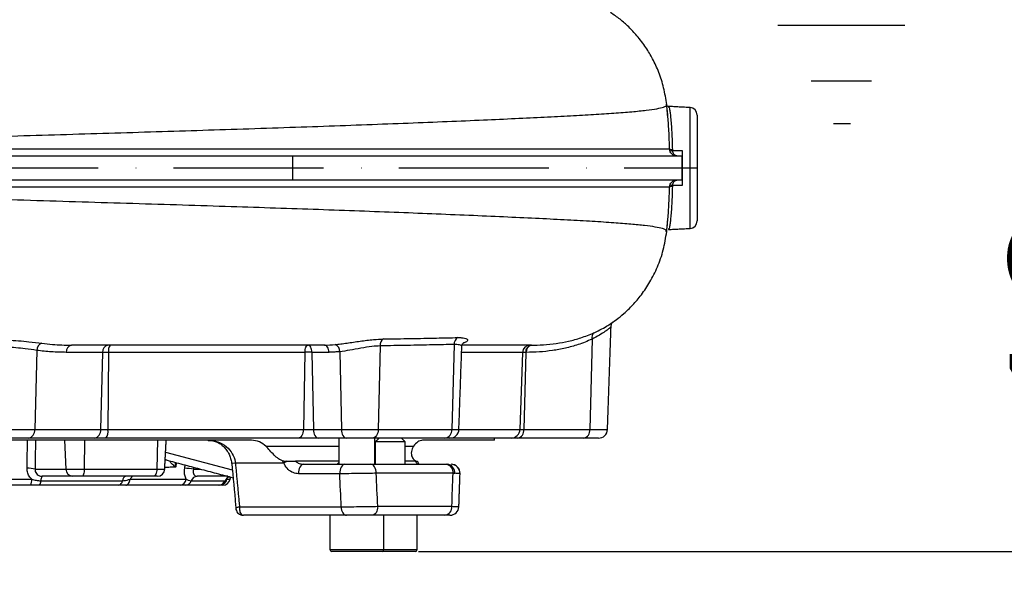
# Model space of a CAD drawing. Extents: x 0 to 9200, y 0 to 5940.
# Drawn here: x 8230 to 8558, y 2011 to 2194 of the extents above; entities that cross this region are included whole.
import ezdxf

# ---------------------------------------------------------------- set-up
doc = ezdxf.new("R2010")
doc.units = 0
doc.header["$LTSCALE"] = 5
doc.header["$MEASUREMENT"] = 0
doc.linetypes.add('GEN7', pattern=[15, 10, -2.5, 0, -2.5])
doc.layers.get('0').update_dxf_attribs({"linetype": 'CONTINUOUS'})
doc.layers.add('5', color=3, linetype='CONTINUOUS')
doc.layers.add('7', color=4, linetype='GEN7')
doc.styles.add('ISO', font='GENISO.SHX')
doc.dimstyles.new('GEN-ISO', dxfattribs={"dimtxt": 50, "dimasz": 50, "dimexe": 40, "dimexo": 1, "dimgap": 30, "dimtad": 0, "dimtih": 1, "dimtoh": 1, "dimdec": 1, "dimdsep": 46, "dimtxsty": 'ISO', "dimcen": 2, "dimclrd": 256, "dimclre": 256, "dimclrt": 2, "dimadec": 0, "dimazin": 0, "dimtp": 0.1, "dimtm": 0.1, "dimtfac": 0.05, "dimtdec": 1, "dimtix": 1, "dimtmove": 2, "dimatfit": 3, "dimfxl": 1, "dimtolj": 1, "dimarcsym": 0})

# ---------------------------------------------------------------- blocks, each defined once
blk = doc.blocks.new('*D61')
at = {"color": 3}
for p, q in [((8424.04, 2249.92), (8664.57, 2249.92)), ((8639.57, 1979.92), (8639.57, 2214.92)), ((8477.8, 1944.92), (8664.57, 1944.92))]:
    blk.add_line(p, q, dxfattribs=at)
for points in [[(8633.73, 2214.92), (8645.4, 2214.92), (8639.57, 2249.92)], [(8633.73, 1979.92), (8645.4, 1979.92), (8639.57, 1944.92)]]:
    blk.add_solid(points, dxfattribs=at)
at = {"color": 2, "insert": (8584.57, 2097.42), "char_height": 50, "attachment_point": 5, "rotation": 90, "style": 'ISO'}
blk.add_mtext('\\A1;12', dxfattribs=at)
blk = doc.blocks.new('*D62')
at = {"color": 3}
for p, q in [((8823.91, 2052.22), (8823.91, 2087.22)), ((8362.54, 2017.22), (8848.91, 2017.22)), ((8823.91, 1944.92), (8823.91, 2017.22)), ((8402.25, 1944.92), (8848.91, 1944.92)), ((8823.91, 1909.92), (8823.91, 1874.92))]:
    blk.add_line(p, q, dxfattribs=at)
for points in [[(8818.07, 2052.22), (8829.74, 2052.22), (8823.91, 2017.22)], [(8818.07, 1909.92), (8829.74, 1909.92), (8823.91, 1944.92)]]:
    blk.add_solid(points, dxfattribs=at)
at = {"color": 2, "insert": (8768.04, 1981.07), "char_height": 50, "attachment_point": 5, "rotation": 90, "style": 'ISO'}
blk.add_mtext('\\A1;2.8', dxfattribs=at)
blk = doc.blocks.new('*D74')
at = {"color": 3}
for p, q in [((8241.43, 3316.92), (8848.91, 3316.92)), ((8823.91, 2052.22), (8823.91, 3281.92)), ((8363.54, 2017.22), (8848.91, 2017.22))]:
    blk.add_line(p, q, dxfattribs=at)
for points in [[(8818.07, 3281.92), (8829.74, 3281.92), (8823.91, 3316.92)], [(8818.07, 2052.22), (8829.74, 2052.22), (8823.91, 2017.22)]]:
    blk.add_solid(points, dxfattribs=at)
at = {"color": 2, "insert": (8768.91, 2667.07), "char_height": 50, "attachment_point": 5, "rotation": 90, "style": 'ISO'}
blk.add_mtext('\\A1;{\\Fgeniso.shx;H}', dxfattribs=at)

msp = doc.modelspace()

# ---------------------------------------------------------------- linework, layer by layer
at = {"color": 7, "linetype": 'Continuous'}
for p, q in [((8453.064, 2124.799), (8453.064, 2165.047)), ((8455.433, 2162.551), (8455.433, 2127.296)), ((8068.743, 2148.923), (8320.565, 2148.923)), ((8320.565, 2148.923), (8320.565, 2140.923)), ((8320.565, 2148.923), (8450.274, 2148.923)), ((8450.274, 2148.923), (8450.354, 2148.923)), ((8450.274, 2148.923), (8450.274, 2140.923)), ((8068.743, 2140.923), (8320.565, 2140.923)), ((8320.565, 2140.923), (8450.274, 2140.923)), ((8450.274, 2140.923), (8450.354, 2140.923)), ((8420.389, 2087.888), (8419.647, 2057.819)), ((8235.297, 2084.163), (8234.647, 2057.819)), ((8349.763, 2085.662), (8349.138, 2057.819)), ((8374.408, 2086.145), (8373.651, 2057.819)), ((8257.259, 2083.51), (8245.174, 2083.51)), ((8257.259, 2083.51), (8256.625, 2057.819)), ((8259.231, 2083.51), (8257.259, 2083.51)), ((8259.231, 2083.51), (8259.038, 2057.819)), ((8324.69, 2083.51), (8259.231, 2083.51)), ((8324.69, 2083.51), (8324.174, 2057.819)), ((8332.648, 2083.51), (8326.992, 2083.51)), ((8326.992, 2083.51), (8327.506, 2057.819)), ((8336.329, 2083.696), (8336.847, 2057.819)), ((8397.224, 2083.51), (8376.914, 2083.51)), ((8397.224, 2083.51), (8396.348, 2057.819)), ((8398.303, 2083.51), (8397.224, 2083.51)), ((8398.303, 2083.51), (8397.669, 2057.819)), ((8398.453, 2083.51), (8398.303, 2083.51)), ((8206.219, 2057.819), (8234.647, 2057.819)), ((8234.647, 2057.819), (8256.625, 2057.819)), ((8256.625, 2057.819), (8259.038, 2057.819)), ((8259.038, 2057.819), (8324.174, 2057.819)), ((8324.174, 2057.819), (8327.506, 2057.819)), ((8327.506, 2057.819), (8336.847, 2057.819)), ((8336.847, 2057.819), (8349.138, 2057.819)), ((8349.138, 2057.819), (8373.651, 2057.819)), ((8373.651, 2057.819), (8376.017, 2057.819)), ((8376.017, 2057.819), (8396.348, 2057.819)), ((8396.348, 2057.819), (8397.669, 2057.819)), ((8397.669, 2057.819), (8419.647, 2057.819)), ((8419.647, 2057.819), (8425.534, 2057.819)), ((8306.842, 2054.223), (8134.024, 2054.223)), ((8232.527, 2054.923), (8208.339, 2054.923)), ((8254.504, 2054.923), (8232.527, 2054.923)), ((8244.544, 2054.223), (8245.01, 2044.592)), ((8251.279, 2054.223), (8251.141, 2044.592)), ((8258.396, 2054.923), (8254.504, 2054.923)), ((8322.447, 2054.923), (8258.396, 2054.923)), ((8275.585, 2054.223), (8275.339, 2044.592)), ((8329.226, 2054.923), (8322.447, 2054.923)), ((8338.567, 2054.923), (8329.226, 2054.923)), ((8347.209, 2054.923), (8338.567, 2054.923)), ((8371.355, 2054.923), (8347.209, 2054.923)), ((8387.933, 2054.223), (8363.925, 2054.223)), ((8373.019, 2054.923), (8371.355, 2054.923)), ((8393.419, 2054.923), (8373.019, 2054.923)), ((8395.549, 2054.923), (8393.419, 2054.923)), ((8417.527, 2054.923), (8395.549, 2054.923)), ((8422.536, 2054.923), (8417.527, 2054.923)), ((8311.713, 2052.223), (8336.039, 2052.223)), ((8358.143, 2053.673), (8348.143, 2053.673)), ((8358.143, 2052.223), (8360.876, 2052.223)), ((8278.262, 2050.254), (8300.501, 2044.357)), ((8234.754, 2044.592), (8245.01, 2044.592)), ((8245.01, 2044.592), (8251.141, 2044.592)), ((8251.141, 2044.592), (8275.339, 2044.592)), ((8275.339, 2044.592), (8277.965, 2044.592)), ((8287.571, 2044.592), (8290.029, 2044.592)), ((8301.524, 2046.642), (8300.256, 2046.519)), ((8317.637, 2046.642), (8301.524, 2046.642)), ((8336.039, 2047.223), (8321.612, 2047.223)), ((8324.276, 2046.223), (8338.044, 2046.223)), ((8346.55, 2046.223), (8371.772, 2046.223)), ((8361.661, 2047.223), (8358.143, 2047.223)), ((8371.772, 2046.223), (8372.134, 2046.223)), ((8207.225, 2041.289), (8233.641, 2041.289)), ((8247.316, 2042.223), (8237.153, 2042.223)), ((8250.46, 2042.223), (8247.316, 2042.223)), ((8274.122, 2042.223), (8250.46, 2042.223)), ((8266.43, 2041.289), (8285.109, 2041.289)), ((8275.469, 2042.223), (8274.122, 2042.223)), ((8298.964, 2042.223), (8288.751, 2042.223)), ((8298.691, 2041.289), (8299.797, 2041.289)), ((8336.325, 2043.066), (8322.558, 2043.066)), ((8374.077, 2043.223), (8348.471, 2043.223)), ((8233.231, 2039.223), (8207.635, 2039.223)), ((8262.597, 2039.223), (8236.214, 2039.223)), ((8236.684, 2040.723), (8263.851, 2040.723)), ((8283.103, 2039.223), (8265.003, 2039.223)), ((8295.844, 2039.223), (8284.915, 2039.223)), ((8286.833, 2040.723), (8298.086, 2040.723)), ((8297.335, 2039.223), (8296.263, 2039.223)), ((8302.886, 2032.066), (8336.784, 2032.066)), ((8348.953, 2032.223), (8373.674, 2032.223)), ((8338.502, 2029.223), (8304.226, 2029.223)), ((8371.375, 2029.223), (8347.025, 2029.223)), ((8371.751, 2029.223), (8371.375, 2029.223)), ((8333.039, 2017.823), (8351.039, 2017.823)), ((8350.439, 2017.223), (8333.639, 2017.223)), ((8361.543, 2017.223), (8350.439, 2017.223)), ((8351.039, 2017.823), (8362.143, 2017.823))]:
    msp.add_line(p, q, dxfattribs=at)
for points in [[(8332.648, 2083.51), (8332.612, 2083.986), (8332.525, 2084.44), (8332.39, 2084.857), (8332.211, 2085.222), (8331.996, 2085.52), (8331.752, 2085.741), (8331.489, 2085.877), (8331.215, 2085.923)], [(8324.174, 2057.819), (8324.13, 2057.248), (8324.025, 2056.703), (8323.862, 2056.202), (8323.647, 2055.765), (8323.388, 2055.407), (8323.094, 2055.142), (8322.776, 2054.978), (8322.447, 2054.923)], [(8327.506, 2057.819), (8327.549, 2057.248), (8327.654, 2056.703), (8327.816, 2056.202), (8328.031, 2055.765), (8328.289, 2055.407), (8328.581, 2055.142), (8328.898, 2054.978), (8329.226, 2054.923)], [(8336.847, 2057.819), (8336.89, 2057.248), (8336.995, 2056.703), (8337.157, 2056.202), (8337.371, 2055.765), (8337.629, 2055.407), (8337.922, 2055.142), (8338.238, 2054.978), (8338.567, 2054.923)], [(8349.138, 2057.819), (8349.089, 2057.248), (8348.972, 2056.703), (8348.79, 2056.202), (8348.55, 2055.765), (8348.26, 2055.407), (8347.932, 2055.142), (8347.577, 2054.978), (8347.209, 2054.923)], [(8278.407, 2047.673), (8278.276, 2047.704), (8278.131, 2047.754)], [(8278.429, 2047.668), (8278.401, 2047.676), (8278.132, 2047.783)], [(8251.141, 2044.592), (8251.122, 2044.124), (8251.079, 2043.677), (8251.015, 2043.267), (8250.93, 2042.91), (8250.828, 2042.618), (8250.713, 2042.401), (8250.589, 2042.268), (8250.46, 2042.223)], [(8275.339, 2044.592), (8275.305, 2044.124), (8275.229, 2043.677), (8275.113, 2043.267), (8274.961, 2042.91), (8274.779, 2042.618), (8274.574, 2042.401), (8274.352, 2042.268), (8274.122, 2042.223)], [(8324.276, 2046.223), (8323.929, 2046.162), (8323.597, 2045.98), (8323.292, 2045.684), (8323.028, 2045.288), (8322.815, 2044.807), (8322.662, 2044.262), (8322.575, 2043.673), (8322.558, 2043.066)], [(8338.044, 2046.223), (8337.697, 2046.162), (8337.365, 2045.98), (8337.06, 2045.684), (8336.796, 2045.288), (8336.583, 2044.807), (8336.429, 2044.262), (8336.343, 2043.673), (8336.325, 2043.066)], [(8348.471, 2043.223), (8348.434, 2043.809), (8348.324, 2044.371), (8348.147, 2044.89), (8347.908, 2045.345), (8347.617, 2045.718), (8347.285, 2045.995), (8346.925, 2046.166), (8346.55, 2046.223)], [(8265.003, 2039.223), (8265.255, 2039.261), (8265.499, 2039.374), (8265.728, 2039.558), (8265.934, 2039.808), (8266.113, 2040.116), (8266.258, 2040.473), (8266.365, 2040.868), (8266.43, 2041.289)], [(8336.784, 2032.066), (8336.832, 2031.504), (8336.939, 2030.967), (8337.103, 2030.476), (8337.318, 2030.047), (8337.574, 2029.697), (8337.864, 2029.437), (8338.177, 2029.277), (8338.502, 2029.223)], [(8348.953, 2032.223), (8348.916, 2031.638), (8348.806, 2031.075), (8348.628, 2030.557), (8348.388, 2030.102), (8348.096, 2029.729), (8347.763, 2029.452), (8347.401, 2029.281), (8347.025, 2029.223)]]:
    msp.add_lwpolyline(points, dxfattribs=at)
for centre, radius, start, end in [((8452.933, 2162.551), 2.5, 0, 87), ((8446.949, 2152.126), 1.076, 227.07405, 281.46401), ((8446.767, 2151.697), 1.081, 245.2112, 294.7888), ((8446.949, 2137.72), 1.076, 78.53185, 132.92675), ((8446.767, 2138.15), 1.081, 65.2112, 114.7888), ((8452.933, 2127.296), 2.5, 273, 0), ((8352.3, 2085.856), 2.544, 123.94422, 184.37203), ((8376.893, 2086.252), 2.487, 119.19954, 182.46542), ((8422.196, 2088.506), 1.909, 125.58457, 198.89658), ((8237.812, 2084.16), 2.515, 108.4709, 179.93077), ((8247.362, 2083.762), 2.202, 101.02744, 186.5468), ((8259.447, 2083.762), 2.202, 101.02745, 186.54668), ((8262.418, 2084.069), 3.236, 145.03358, 189.93618), ((8333.966, 2083.868), 2.369, 355.82742, 70.38228), ((8399.693, 2083.454), 2.469, 90.64978, 178.69685), ((8400.491, 2083.762), 2.202, 101.02785, 186.54616), ((8400.64, 2083.762), 2.202, 101.02714, 186.54687), ((8232.021, 2057.517), 2.643, 281.02811, 6.54635), ((8253.999, 2057.517), 2.643, 281.02812, 6.54629), ((8255.214, 2057.149), 3.883, 325.03427, 9.93567), ((8370.969, 2057.587), 2.692, 278.24987, 4.92777), ((8373.019, 2057.923), 3, 270, 358), ((8393.386, 2057.886), 2.963, 270.65045, 358.6963), ((8395.043, 2057.517), 2.643, 281.02834, 6.54635), ((8417.021, 2057.517), 2.643, 281.02834, 6.54635), ((8422.536, 2057.923), 3, 270, 358), ((8232.493, 2036.588), 8.317, 74.22797, 92.78756), ((8247.409, 2044.62), 2.399, 180.66686, 267.79894), ((8275.469, 2044.723), 2.5, 270, 357), ((8284.317, 2027.457), 17.442, 79.24666, 88.93898), ((8323.566, 2036.708), 11.569, 114.64594, 120.8344), ((8371.372, 2043.531), 2.722, 353.51618, 81.54833), ((8371.811, 2043.44), 2.802, 352.32755, 83.39189), ((8373.399, 2043.223), 3, 357.88412, 90.00038), ((8373.399, 2043.223), 3, 357.65396, 90.00055), ((8230.418, 2040.855), 3.253, 329.89074, 7.67304), ((8238.587, 2040.951), 1.917, 138.4233, 186.82808), ((8265.498, 2040.621), 1.65, 103.7629, 176.44793), ((8282.904, 2041.423), 2.209, 275.1559, 356.51934), ((8288.861, 2040.107), 2.119, 92.96864, 163.09572), ((8296.249, 2041.698), 2.475, 270.31329, 350.48062), ((8297.335, 2041.723), 2.5, 270, 350), ((8300.359, 2039.762), 2.468, 110.15349, 157.07469), ((8234.78, 2040.495), 1.917, 318.42326, 6.82825), ((8262.205, 2040.825), 1.65, 283.7629, 356.44793), ((8284.806, 2041.339), 2.119, 272.96864, 343.09572), ((8295.83, 2041.669), 2.446, 270.30871, 337.24362), ((8370.971, 2031.914), 2.721, 278.54484, 6.53577), ((8373.016, 2032.223), 3, 269.99985, 357.85997), ((8373.016, 2032.223), 3, 270.0002, 357.64798), ((8333.639, 2017.823), 0.6, 180, 270), ((8350.439, 2017.823), 0.6, 270, 0), ((8361.543, 2017.823), 0.6, 270, 0)]:
    msp.add_arc(centre, radius, start, end, dxfattribs=at)
for centre, major_axis, ratio, start_param, end_param in [((8214.705, 1092.508), (-109.18, 3625.413), 0.0428911, 4.9732482, 4.976391), ((8220.433, 1093.032), (-114.95, 3625.412), 0.0451441, 4.9730039, 4.9761466), ((8220.433, 1093.032), (163.994, 3625.412), 0.0315774, 4.9758637, 4.9790064)]:
    msp.add_ellipse(centre, major_axis=major_axis, ratio=ratio, start_param=start_param, end_param=end_param, dxfattribs=at)
for points, knots in [([(8445.268, 2166.039), (8444.982, 2167.927), (8444.428, 2171.585), (8442.767, 2176.674), (8440.739, 2181.134), (8438.294, 2185.228), (8435.604, 2188.794), (8432.673, 2191.901), (8429.779, 2194.533), (8427.64, 2195.961), (8426.565, 2196.679)], [0, 0, 0, 0, 0.1544408, 0.2992159, 0.4318757, 0.5505245, 0.6846524, 0.7925633, 0.8957512, 1, 1, 1, 1]), ([(8094.266, 2151.337), (8097.983, 2151.459), (8105.435, 2151.704), (8118.565, 2152.135), (8133.648, 2152.63), (8150.744, 2153.187), (8168.13, 2153.747), (8185.676, 2154.304), (8203.26, 2154.851), (8220.45, 2155.377), (8237.168, 2155.883), (8253.361, 2156.373), (8269.3, 2156.859), (8284.925, 2157.343), (8300.481, 2157.837), (8315.877, 2158.343), (8330.999, 2158.864), (8345.478, 2159.387), (8359.244, 2159.91), (8372.224, 2160.429), (8384.116, 2160.932), (8394.907, 2161.416), (8404.596, 2161.88), (8413.332, 2162.329), (8421.071, 2162.766), (8427.926, 2163.209), (8433.801, 2163.668), (8438.582, 2164.153), (8442.157, 2164.665), (8444.381, 2165.218), (8445.369, 2165.676), (8445.175, 2165.965), (8445.126, 2166.036)], [0, 0, 0, 0, 0.0254972, 0.0511084, 0.0871887, 0.1234048, 0.159678, 0.1959168, 0.2320251, 0.2679628, 0.3017073, 0.3353321, 0.3688545, 0.4022941, 0.4356743, 0.4710439, 0.5064161, 0.5417991, 0.5771819, 0.6125496, 0.647886, 0.6811628, 0.7143927, 0.7475755, 0.7807175, 0.8138211, 0.8488854, 0.883898, 0.9188535, 0.9537502, 0.9885935, 1, 1, 1, 1]), ([(8445.791, 2165.442), (8445.773, 2165.439), (8445.588, 2165.406), (8445.277, 2165.613), (8445.132, 2165.781), (8445.121, 2165.806), (8445.116, 2165.819)], [0, 0, 0, 0, 0.0370008, 0.3748561, 0.6904506, 1, 1, 1, 1]), ([(8446.217, 2151.338), (8446.191, 2152.307), (8446.135, 2154.393), (8446.005, 2157.354), (8445.839, 2160.129), (8445.645, 2162.426), (8445.504, 2163.806), (8445.427, 2164.252), (8445.425, 2164.268)], [0, 0, 0, 0, 0.1744282, 0.3758641, 0.5831715, 0.7847636, 0.9922073, 1, 1, 1, 1]), ([(8445.808, 2165.314), (8445.851, 2165.335), (8445.963, 2165.388), (8446.156, 2164.72), (8446.374, 2163.527), (8446.586, 2161.756), (8446.78, 2159.534), (8446.949, 2156.868), (8447.08, 2154.03), (8447.137, 2152), (8447.163, 2151.072)], [0, 0, 0, 0, 0.0828647, 0.2148079, 0.3505757, 0.4825087, 0.6182693, 0.7501243, 0.8858166, 1, 1, 1, 1]), ([(8094.265, 2151.337), (8098.98, 2151.337), (8108.416, 2151.337), (8123.139, 2151.337), (8138.014, 2151.337), (8153.012, 2151.338), (8168.058, 2151.338), (8183.253, 2151.338), (8198.515, 2151.339), (8213.364, 2151.339), (8227.754, 2151.339), (8241.658, 2151.339), (8256.249, 2151.339), (8271.463, 2151.339), (8287.197, 2151.339), (8302.588, 2151.339), (8317.524, 2151.339), (8331.859, 2151.338), (8345.542, 2151.338), (8358.564, 2151.338), (8370.918, 2151.338), (8382.521, 2151.338), (8393.297, 2151.338), (8403.178, 2151.338), (8412.135, 2151.339), (8420.15, 2151.339), (8427.167, 2151.339), (8433.263, 2151.339), (8437.947, 2151.339), (8441.431, 2151.339), (8443.84, 2151.339), (8445.533, 2151.339), (8445.989, 2151.339), (8446.217, 2151.338)], [0, 0, 0, 0, 0.0327244, 0.0654915, 0.0982242, 0.1299425, 0.1617468, 0.193582, 0.22539, 0.2571115, 0.2862067, 0.315324, 0.3444184, 0.3785598, 0.4128216, 0.4471191, 0.4813709, 0.5155038, 0.5492157, 0.5830441, 0.6169112, 0.6507381, 0.6844489, 0.7180308, 0.7517358, 0.785483, 0.8191889, 0.8527715, 0.8885323, 0.9163765, 0.9442686, 0.9721586, 1, 1, 1, 1]), ([(8448.662, 2148.923), (8448.659, 2148.923), (8448.649, 2148.923), (8448.627, 2148.923), (8448.585, 2148.924), (8448.497, 2148.928), (8448.306, 2148.945), (8447.803, 2149.044), (8447.177, 2149.373), (8446.592, 2150.003), (8446.409, 2150.473), (8446.314, 2150.715)], [0, 0, 0, 0, 0.00290734, 0.0100728, 0.02147869, 0.04584383, 0.0982709, 0.21494012, 0.55765201, 0.77222293, 1, 1, 1, 1]), ([(8448.662, 2148.923), (8448.66, 2148.923), (8448.658, 2148.923), (8448.655, 2148.923), (8448.651, 2148.923), (8448.64, 2148.923), (8448.614, 2148.924), (8448.561, 2148.928), (8448.443, 2148.945), (8448.135, 2149.044), (8447.75, 2149.373), (8447.391, 2150.003), (8447.278, 2150.473), (8447.22, 2150.715)], [0, 0, 0, 0, 0.0029079, 0.0031409, 0.0047439, 0.0101126, 0.0215634, 0.046018, 0.0985919, 0.2154057, 0.5576528, 0.772244, 1, 1, 1, 1]), ([(8450.449, 2150.71), (8450.446, 2150.449), (8450.438, 2149.926), (8450.415, 2149.336), (8450.387, 2148.982), (8450.364, 2148.941), (8450.354, 2148.923)], [0, 0, 0, 0, 0.2622142, 0.5244078, 0.7872976, 1, 1, 1, 1]), ([(8450.449, 2150.71), (8450.444, 2150.117), (8450.426, 2148.255), (8450.414, 2144.951), (8450.426, 2141.643), (8450.444, 2139.729), (8450.449, 2139.136)], [0, 0, 0, 0, 0.157089, 0.4931489, 0.842911, 1, 1, 1, 1]), ([(8446.314, 2139.131), (8446.409, 2139.373), (8446.592, 2139.843), (8447.177, 2140.474), (8447.803, 2140.803), (8448.306, 2140.901), (8448.497, 2140.919), (8448.585, 2140.922), (8448.627, 2140.923), (8448.649, 2140.923), (8448.659, 2140.923), (8448.662, 2140.923)], [0, 0, 0, 0, 0.22777774, 0.44234331, 0.78505976, 0.90172933, 0.95415589, 0.97852111, 0.98992717, 0.99709265, 1, 1, 1, 1]), ([(8447.22, 2139.131), (8447.278, 2139.373), (8447.391, 2139.843), (8447.75, 2140.473), (8448.135, 2140.802), (8448.443, 2140.901), (8448.561, 2140.918), (8448.614, 2140.922), (8448.64, 2140.923), (8448.651, 2140.923), (8448.655, 2140.923), (8448.658, 2140.923), (8448.66, 2140.923), (8448.662, 2140.923)], [0, 0, 0, 0, 0.2277572, 0.4423437, 0.7845926, 0.9014071, 0.9539813, 0.9784363, 0.9898872, 0.995256, 0.9968589, 0.9970921, 1, 1, 1, 1]), ([(8450.354, 2140.923), (8450.367, 2140.895), (8450.392, 2140.84), (8450.421, 2140.405), (8450.44, 2139.815), (8450.447, 2139.344), (8450.449, 2139.136)], [0, 0, 0, 0, 0.2645235, 0.5290743, 0.7929284, 1, 1, 1, 1]), ([(8446.217, 2138.508), (8445.889, 2138.508), (8445.233, 2138.508), (8442.52, 2138.508), (8438.539, 2138.508), (8433.633, 2138.508), (8428.26, 2138.508), (8422.749, 2138.508), (8416.493, 2138.508), (8409.472, 2138.508), (8401.695, 2138.508), (8393.339, 2138.508), (8384.457, 2138.508), (8375.108, 2138.508), (8365.149, 2138.508), (8354.593, 2138.508), (8343.46, 2138.508), (8331.951, 2138.508), (8320.101, 2138.508), (8307.959, 2138.508), (8295.375, 2138.508), (8282.38, 2138.508), (8269.014, 2138.508), (8256.573, 2138.508), (8245.145, 2138.508), (8234.759, 2138.508), (8224.299, 2138.508), (8213.098, 2138.508), (8201.193, 2138.508), (8188.614, 2138.508), (8175.982, 2138.508), (8163.327, 2138.509), (8150.685, 2138.509), (8138.619, 2138.509), (8125.151, 2138.51), (8113.18, 2138.51), (8102.274, 2138.509), (8096.935, 2138.509), (8094.265, 2138.509)], [0, 0, 0, 0, 0.0363574, 0.0727161, 0.1099612, 0.1472068, 0.1748225, 0.2024606, 0.2300758, 0.2585559, 0.2870618, 0.3155431, 0.3432871, 0.3710532, 0.398798, 0.4273549, 0.4559349, 0.4844913, 0.5125759, 0.5406836, 0.5687686, 0.5976994, 0.6266543, 0.6555863, 0.6773367, 0.6990872, 0.7209898, 0.7428924, 0.7690691, 0.7952618, 0.8214388, 0.848213, 0.875004, 0.901777, 0.9257689, 0.9627673, 0.9813838, 1, 1, 1, 1]), ([(8445.116, 2123.8), (8445.147, 2123.935), (8445.224, 2124.272), (8443.971, 2124.758), (8441.606, 2125.271), (8438.077, 2125.749), (8433.469, 2126.205), (8427.676, 2126.655), (8420.651, 2127.107), (8412.346, 2127.571), (8402.922, 2128.05), (8392.439, 2128.544), (8380.975, 2129.05), (8368.836, 2129.555), (8356.15, 2130.056), (8343.032, 2130.549), (8329.29, 2131.043), (8314.985, 2131.533), (8299.874, 2132.029), (8283.994, 2132.533), (8267.387, 2133.046), (8250.436, 2133.562), (8233.211, 2134.083), (8215.787, 2134.612), (8198.575, 2135.14), (8181.662, 2135.669), (8165.138, 2136.196), (8148.778, 2136.724), (8132.687, 2137.248), (8118.255, 2137.721), (8105.435, 2138.143), (8097.983, 2138.387), (8094.266, 2138.509)], [0, 0, 0, 0, 0.0218303, 0.0546794, 0.0875777, 0.1205285, 0.1535295, 0.1865761, 0.2216692, 0.2568055, 0.2919885, 0.3272251, 0.3625132, 0.3978428, 0.4311792, 0.4645258, 0.4978705, 0.531205, 0.5645382, 0.599925, 0.6353803, 0.6709315, 0.7066014, 0.7424105, 0.778378, 0.8124466, 0.846613, 0.8807952, 0.914918, 0.9489165, 0.9745153, 1, 1, 1, 1]), ([(8445.425, 2125.582), (8445.428, 2125.599), (8445.502, 2126.032), (8445.643, 2127.408), (8445.835, 2129.669), (8446.003, 2132.454), (8446.133, 2135.409), (8446.19, 2137.531), (8446.217, 2138.508)], [0, 0, 0, 0, 0.0086352, 0.2097938, 0.4167584, 0.6174628, 0.8239641, 1, 1, 1, 1]), ([(8447.163, 2138.775), (8447.137, 2137.838), (8447.08, 2135.819), (8446.948, 2132.985), (8446.781, 2130.334), (8446.588, 2128.109), (8446.377, 2126.339), (8446.159, 2125.14), (8445.964, 2124.457), (8445.851, 2124.512), (8445.807, 2124.534)], [0, 0, 0, 0, 0.1150939, 0.2481922, 0.381293, 0.5146696, 0.648048, 0.7816919, 0.9153355, 1, 1, 1, 1]), ([(8426.206, 2092.835), (8426.939, 2093.331), (8428.605, 2094.458), (8431.193, 2096.571), (8434.06, 2099.327), (8437.007, 2102.803), (8439.847, 2107.039), (8442.336, 2112.029), (8444.315, 2117.679), (8444.945, 2121.731), (8445.268, 2123.806)], [0, 0, 0, 0, 0.0705609, 0.1603522, 0.2662555, 0.3877391, 0.5237834, 0.6727747, 0.8324608, 1, 1, 1, 1]), ([(8426.746, 2092.034), (8426.748, 2092.179), (8426.753, 2092.514), (8426.912, 2092.969), (8427.108, 2093.328), (8427.267, 2093.537), (8427.364, 2093.643), (8427.379, 2093.656), (8427.386, 2093.663)], [0, 0, 0, 0, 0.14951825, 0.3458147, 0.51821774, 0.67003324, 0.84791091, 1, 1, 1, 1]), ([(8426.664, 2092.039), (8426.676, 2092.029), (8426.712, 2091.999), (8426.186, 2091.533), (8425.405, 2090.932), (8424.314, 2090.167), (8422.915, 2089.241), (8421.24, 2088.343), (8420.389, 2087.888)], [0, 0, 0, 0, 0.0954936, 0.289787, 0.4908906, 0.544358, 0.76881, 1, 1, 1, 1]), ([(8421.085, 2090.059), (8421.956, 2090.476), (8423.723, 2091.322), (8425.404, 2092.304), (8426.022, 2092.721), (8426.201, 2092.842)], [0, 0, 0, 0, 0.4085017, 0.828722, 1, 1, 1, 1]), ([(8203.819, 2086.342), (8204.806, 2086.461), (8206.782, 2086.699), (8210.24, 2087.085), (8213.961, 2087.405), (8217.858, 2087.621), (8221.799, 2087.685), (8225.652, 2087.606), (8229.322, 2087.387), (8233.268, 2087.025), (8235.626, 2086.723), (8237.015, 2086.545)], [0, 0, 0, 0, 0.1072233, 0.2144613, 0.3227603, 0.4310527, 0.5374067, 0.6437611, 0.7475563, 0.8513573, 1, 1, 1, 1]), ([(8334.761, 2086.1), (8335.377, 2086.167), (8336.629, 2086.304), (8338.713, 2086.593), (8340.9, 2086.913), (8343.133, 2087.238), (8345.375, 2087.537), (8348.086, 2087.846), (8349.801, 2087.92), (8350.879, 2087.967)], [0, 0, 0, 0, 0.124619, 0.2531361, 0.3795655, 0.5095855, 0.6395646, 0.7732881, 1, 1, 1, 1]), ([(8350.879, 2087.967), (8353.93, 2088.017), (8360.042, 2088.118), (8368.299, 2088.269), (8373.319, 2088.374), (8375.679, 2088.423)], [0, 0, 0, 0, 0.3455326, 0.6923121, 1, 1, 1, 1]), ([(8375.679, 2088.423), (8376.115, 2088.422), (8376.997, 2088.422), (8377.952, 2088.287), (8378.617, 2088.065), (8378.943, 2087.769), (8378.939, 2087.417), (8378.549, 2087.049), (8378.103, 2086.777), (8377.689, 2086.657), (8377.635, 2086.642)], [0, 0, 0, 0, 0.1376821, 0.2790826, 0.4157136, 0.5558403, 0.694807, 0.8374188, 0.9789506, 1, 1, 1, 1]), ([(8420.389, 2087.888), (8418.853, 2087.25), (8415.923, 2086.034), (8411.506, 2084.848), (8407.187, 2084.052), (8402.83, 2083.59), (8399.912, 2083.537), (8398.453, 2083.51)], [0, 0, 0, 0, 0.214871, 0.409759, 0.6046792, 0.8023291, 1, 1, 1, 1]), ([(8400.219, 2085.923), (8400.219, 2085.923), (8402.56, 2085.923), (8407.187, 2086.171), (8412.574, 2087.171), (8416.83, 2088.296), (8419.63, 2089.456), (8421.085, 2090.059)], [0, 0, 0, 0, 0.00000166, 0.3908401, 0.58859612, 0.78631807, 1, 1, 1, 1]), ([(8235.297, 2084.163), (8234.061, 2084.349), (8231.97, 2084.665), (8228.434, 2085.045), (8225.144, 2085.275), (8221.684, 2085.358), (8218.143, 2085.29), (8214.646, 2085.064), (8211.307, 2084.727), (8208.211, 2084.322), (8206.453, 2084.074), (8205.574, 2083.949)], [0, 0, 0, 0, 0.1495161, 0.2530699, 0.3566054, 0.462249, 0.567892, 0.6758978, 0.7839252, 0.8919623, 1, 1, 1, 1]), ([(8245.174, 2083.51), (8243.525, 2083.534), (8240.223, 2083.582), (8236.94, 2083.969), (8235.297, 2084.163)], [0, 0, 0, 0, 0.4994344, 1, 1, 1, 1]), ([(8237.015, 2086.545), (8238.23, 2086.407), (8241.576, 2086.028), (8244.541, 2085.923), (8246.941, 2085.923), (8246.941, 2085.923)], [0, 0, 0, 0, 0.3631148, 0.9999962, 1, 1, 1, 1]), ([(8331.215, 2085.923), (8327.554, 2085.923), (8320.234, 2085.923), (8308.548, 2085.923), (8296.424, 2085.923), (8284.141, 2085.923), (8271.804, 2085.923), (8259.497, 2085.923), (8251.128, 2085.923), (8246.941, 2085.923)], [0, 0, 0, 0, 0.14736905, 0.29459876, 0.44161924, 0.58844227, 0.72552754, 0.8626831, 1, 1, 1, 1]), ([(8324.69, 2083.51), (8324.712, 2083.831), (8324.756, 2084.473), (8325.027, 2085.267), (8325.403, 2085.817), (8325.697, 2085.888), (8325.844, 2085.923)], [0, 0, 0, 0, 0.250453, 0.5001511, 0.7499866, 1, 1, 1, 1]), ([(8326.992, 2083.51), (8326.971, 2083.82), (8326.929, 2084.459), (8326.662, 2085.258), (8326.285, 2085.816), (8325.991, 2085.887), (8325.844, 2085.923)], [0, 0, 0, 0, 0.2418175, 0.4984425, 0.7489101, 1, 1, 1, 1]), ([(8331.215, 2085.923), (8331.215, 2085.923), (8332.406, 2085.923), (8333.584, 2086.011), (8334.761, 2086.1)], [0, 0, 0, 0, 0.0000125, 1, 1, 1, 1]), ([(8349.763, 2085.662), (8348.871, 2085.611), (8346.934, 2085.5), (8343.367, 2084.91), (8339.595, 2084.183), (8337.417, 2083.858), (8336.329, 2083.696)], [0, 0, 0, 0, 0.2229273, 0.4842639, 0.742348, 1, 1, 1, 1]), ([(8374.408, 2086.145), (8372.061, 2086.093), (8367.08, 2085.982), (8358.876, 2085.823), (8352.804, 2085.716), (8349.763, 2085.662)], [0, 0, 0, 0, 0.3077442, 0.6532483, 1, 1, 1, 1]), ([(8376.894, 2085.318), (8376.922, 2085.361), (8377.105, 2085.649), (8376.39, 2086.068), (8375.068, 2086.119), (8374.408, 2086.145)], [0, 0, 0, 0, 0.0811813, 0.5411226, 1, 1, 1, 1]), ([(8377.013, 2085.301), (8377.012, 2085.453), (8377.01, 2085.847), (8377.259, 2086.327), (8377.498, 2086.629), (8377.632, 2086.723), (8377.609, 2086.71), (8377.602, 2086.706)], [0, 0, 0, 0, 0.1574074, 0.4094103, 0.6498597, 0.9016272, 1, 1, 1, 1]), ([(8400.219, 2085.923), (8399.247, 2085.923), (8397.304, 2085.923), (8392.933, 2085.923), (8387.425, 2085.923), (8382.151, 2085.923), (8378.306, 2085.923), (8377.107, 2085.923)], [0, 0, 0, 0, 0.2235614, 0.4469329, 0.6701386, 0.8971537, 1, 1, 1, 1]), ([(8326.992, 2083.51), (8326.814, 2083.515), (8326.458, 2083.523), (8325.84, 2083.527), (8325.223, 2083.523), (8324.868, 2083.515), (8324.69, 2083.51)], [0, 0, 0, 0, 0.25003647, 0.50000007, 0.74996454, 1, 1, 1, 1]), ([(8232.088, 2044.896), (8232.115, 2046.537), (8232.166, 2049.646), (8232.217, 2052.755), (8232.241, 2054.223)], [0, 0, 0, 0, 0.5278792, 1, 1, 1, 1]), ([(8292.382, 2054.223), (8293.488, 2054.121), (8295.682, 2053.92), (8298.553, 2052.294), (8300.59, 2049.93), (8301.358, 2047.868), (8301.504, 2046.789), (8301.524, 2046.642)], [0, 0, 0, 0, 0.262585, 0.5210845, 0.756938, 0.9669027, 1, 1, 1, 1]), ([(8292.417, 2054.184), (8292.704, 2054.189), (8293.506, 2054.2), (8294.788, 2053.878), (8296.188, 2053.251), (8297.404, 2052.368), (8298.427, 2051.276), (8299.257, 2050.021), (8299.852, 2048.589), (8300.181, 2047.398), (8300.217, 2046.702), (8300.227, 2046.518)], [0, 0, 0, 0, 0.0789872, 0.2208396, 0.3595731, 0.4933889, 0.6081566, 0.729529, 0.8465919, 0.9595246, 1, 1, 1, 1]), ([(8311.713, 2052.223), (8311.01, 2052.786), (8309.551, 2053.953), (8307.767, 2054.131), (8306.842, 2054.223)], [0, 0, 0, 0, 0.4814344, 1, 1, 1, 1]), ([(8363.925, 2054.223), (8363.377, 2054.136), (8362.29, 2053.964), (8361.345, 2052.801), (8360.876, 2052.223)], [0, 0, 0, 0, 0.50380875, 1, 1, 1, 1]), ([(8317.254, 2047.411), (8316.921, 2047.539), (8316.058, 2047.872), (8314.745, 2048.919), (8313.347, 2050.434), (8312.363, 2051.578), (8311.808, 2052.129), (8311.713, 2052.223)], [0, 0, 0, 0, 0.15866874, 0.41099057, 0.66992682, 0.94363899, 1, 1, 1, 1]), ([(8360.876, 2052.223), (8360.58, 2051.635), (8359.995, 2050.47), (8360.265, 2048.652), (8360.978, 2047.729), (8361.451, 2047.469), (8361.557, 2047.411)], [0, 0, 0, 0, 0.3261027, 0.64563736, 0.92006839, 1, 1, 1, 1]), ([(8278.369, 2047.663), (8278.335, 2047.666), (8278.262, 2047.673), (8278.173, 2047.662), (8278.126, 2047.656)], [0, 0, 0, 0, 0.4647129, 1, 1, 1, 1]), ([(8278.37, 2047.668), (8278.386, 2047.668), (8278.435, 2047.67), (8278.418, 2047.671), (8278.407, 2047.672)], [0, 0, 0, 0, 0.3426172, 1, 1, 1, 1]), ([(8278.37, 2047.668), (8278.386, 2047.668), (8278.435, 2047.67), (8278.418, 2047.671), (8278.407, 2047.672)], [0, 0, 0, 0, 0.3426172, 1, 1, 1, 1]), ([(8233.641, 2041.289), (8233.44, 2041.49), (8232.866, 2042.061), (8232.215, 2043.289), (8232.131, 2044.359), (8232.088, 2044.896)], [0, 0, 0, 0, 0.2123284, 0.6050343, 1, 1, 1, 1]), ([(8234.754, 2044.592), (8234.76, 2044.325), (8234.772, 2043.794), (8235.168, 2043.071), (8235.793, 2042.537), (8236.495, 2042.262), (8236.964, 2042.234), (8237.153, 2042.223)], [0, 0, 0, 0, 0.21575843, 0.42718816, 0.63708376, 0.85337475, 1, 1, 1, 1]), ([(8281.617, 2045.244), (8281.02, 2045.23), (8279.865, 2045.203), (8278.606, 2045.203), (8277.997, 2045.203)], [0, 0, 0, 0, 0.5166783, 1, 1, 1, 1]), ([(8281.617, 2045.244), (8281.614, 2045.247), (8281.339, 2045.472), (8280.666, 2046.051), (8279.881, 2046.802), (8279.698, 2047.209), (8279.636, 2047.348)], [0, 0, 0, 0, 0.00282954, 0.28499588, 0.75620045, 1, 1, 1, 1]), ([(8281.403, 2046.88), (8281.404, 2046.79), (8281.41, 2046.275), (8281.528, 2045.709), (8281.616, 2045.249), (8281.617, 2045.244)], [0, 0, 0, 0, 0.1728239, 0.9917488, 1, 1, 1, 1]), ([(8285.109, 2041.289), (8285.016, 2041.49), (8284.749, 2042.061), (8284.513, 2043.289), (8284.598, 2044.359), (8284.64, 2044.896)], [0, 0, 0, 0, 0.2123282, 0.6050341, 1, 1, 1, 1]), ([(8287.571, 2044.592), (8287.514, 2044.325), (8287.401, 2043.794), (8287.533, 2043.071), (8287.869, 2042.537), (8288.307, 2042.262), (8288.623, 2042.234), (8288.751, 2042.223)], [0, 0, 0, 0, 0.2157587, 0.4271884, 0.6370838, 0.8533744, 1, 1, 1, 1]), ([(8300.298, 2046.523), (8300.742, 2041.854), (8301.215, 2036.872), (8301.671, 2031.89), (8301.7, 2031.578)], [0, 0, 0, 0, 0.9373996, 1, 1, 1, 1]), ([(8317.254, 2047.411), (8317.613, 2047.332), (8318.083, 2047.228), (8318.613, 2047.224), (8318.737, 2047.223)], [0, 0, 0, 0, 0.76429378, 1, 1, 1, 1]), ([(8322.558, 2043.066), (8321.938, 2043.14), (8320.697, 2043.288), (8319.028, 2044.436), (8318.068, 2045.695), (8317.703, 2046.496), (8317.637, 2046.642)], [0, 0, 0, 0, 0.3121234, 0.624357, 0.9318194, 1, 1, 1, 1]), ([(8318.742, 2047.223), (8319.254, 2047.223), (8320.137, 2047.223), (8321.109, 2047.223), (8321.515, 2047.223), (8321.612, 2047.223)], [0, 0, 0, 0, 0.5127386, 0.883592, 1, 1, 1, 1]), ([(8321.612, 2047.223), (8321.722, 2047.133), (8322.156, 2046.776), (8323.052, 2046.335), (8323.867, 2046.26), (8324.276, 2046.223)], [0, 0, 0, 0, 0.1450133, 0.5702403, 1, 1, 1, 1]), ([(8338.044, 2046.223), (8338.733, 2046.223), (8340.112, 2046.223), (8342.513, 2046.223), (8344.768, 2046.223), (8345.983, 2046.223), (8346.55, 2046.223)], [0, 0, 0, 0, 0.25795, 0.515891, 0.7740865, 1, 1, 1, 1]), ([(8361.661, 2047.223), (8361.846, 2047.223), (8362.199, 2047.223), (8362.237, 2047.223), (8362.255, 2047.223)], [0, 0, 0, 0, 0.52400607, 1, 1, 1, 1]), ([(8362.493, 2046.223), (8362.44, 2046.229), (8362.248, 2046.248), (8361.954, 2046.5), (8361.749, 2046.928), (8361.668, 2047.203), (8361.661, 2047.223)], [0, 0, 0, 0, 0.1604269, 0.5767983, 0.9683705, 1, 1, 1, 1]), ([(8362.808, 2046.158), (8362.813, 2046.153), (8362.83, 2046.14), (8362.656, 2046.327), (8362.44, 2046.689), (8362.323, 2047.082), (8362.278, 2047.233)], [0, 0, 0, 0, 0.1683513, 0.4826237, 0.8002339, 1, 1, 1, 1]), ([(8233.641, 2041.289), (8234.132, 2041.135), (8235.124, 2040.823), (8236.161, 2040.757), (8236.684, 2040.723)], [0, 0, 0, 0, 0.4951717, 1, 1, 1, 1]), ([(8263.851, 2040.723), (8264.549, 2040.806), (8265.42, 2040.91), (8266.262, 2041.226), (8266.43, 2041.289)], [0, 0, 0, 0, 0.801068, 1, 1, 1, 1]), ([(8285.109, 2041.289), (8285.387, 2041.135), (8285.948, 2040.823), (8286.536, 2040.757), (8286.833, 2040.723)], [0, 0, 0, 0, 0.4951714, 1, 1, 1, 1]), ([(8298.086, 2040.723), (8298.244, 2040.806), (8298.441, 2040.91), (8298.649, 2041.226), (8298.691, 2041.289)], [0, 0, 0, 0, 0.8010683, 1, 1, 1, 1]), ([(8298.638, 2041.41), (8298.646, 2041.426), (8298.664, 2041.459), (8298.898, 2041.722), (8299.256, 2042.007), (8299.575, 2042.076), (8299.652, 2042.092)], [0, 0, 0, 0, 0.2318273, 0.495354, 0.8788982, 1, 1, 1, 1]), ([(8348.471, 2043.223), (8347.661, 2043.207), (8345.926, 2043.173), (8342.707, 2043.126), (8339.279, 2043.086), (8337.31, 2043.073), (8336.325, 2043.066)], [0, 0, 0, 0, 0.2258496, 0.4840052, 0.7419677, 1, 1, 1, 1]), ([(8376.366, 2043.119), (8376.376, 2043.12), (8376.563, 2043.133), (8375.914, 2043.169), (8374.689, 2043.205), (8374.077, 2043.223)], [0, 0, 0, 0, 0.0285459, 0.5143162, 1, 1, 1, 1]), ([(8236.214, 2039.223), (8236.047, 2039.223), (8235.06, 2039.223), (8234.061, 2039.223), (8233.231, 2039.223)], [0, 0, 0, 0, 0.16968532, 1, 1, 1, 1]), ([(8284.915, 2039.223), (8284.82, 2039.223), (8284.255, 2039.223), (8283.626, 2039.223), (8283.103, 2039.223)], [0, 0, 0, 0, 0.1696857, 1, 1, 1, 1]), ([(8301.658, 2031.571), (8301.657, 2031.56), (8301.639, 2031.297), (8301.834, 2030.765), (8302.248, 2030.059), (8302.909, 2029.534), (8303.601, 2029.254), (8304.046, 2029.245), (8304.226, 2029.241)], [0, 0, 0, 0, 0.00876945, 0.20830174, 0.4255473, 0.65121854, 0.85852306, 1, 1, 1, 1]), ([(8302.886, 2032.066), (8302.883, 2032.065), (8302.692, 2032.01), (8302.441, 2031.933), (8302.056, 2031.802), (8301.724, 2031.669), (8301.685, 2031.603), (8301.665, 2031.57)], [0, 0, 0, 0, 0.0038895, 0.2516962, 0.3588346, 0.6778677, 1, 1, 1, 1]), ([(8302.886, 2032.066), (8302.886, 2032.063), (8302.863, 2031.823), (8302.854, 2031.483), (8302.901, 2030.878), (8303.041, 2030.235), (8303.362, 2029.648), (8303.773, 2029.289), (8304.072, 2029.245), (8304.226, 2029.223)], [0, 0, 0, 0, 0.0024591, 0.1591213, 0.2268477, 0.4285358, 0.6490632, 0.8187733, 1, 1, 1, 1]), ([(8336.784, 2032.066), (8337.64, 2032.072), (8339.475, 2032.083), (8342.75, 2032.12), (8346.148, 2032.168), (8348.018, 2032.205), (8348.953, 2032.223)], [0, 0, 0, 0, 0.2259931, 0.4839378, 0.741992, 1, 1, 1, 1]), ([(8373.674, 2032.223), (8374.23, 2032.207), (8375.414, 2032.173), (8376.125, 2032.137), (8375.955, 2032.122), (8375.928, 2032.12)], [0, 0, 0, 0, 0.4265925, 0.9090875, 1, 1, 1, 1]), ([(8347.025, 2029.223), (8346.37, 2029.223), (8345.06, 2029.223), (8342.68, 2029.223), (8340.387, 2029.223), (8339.102, 2029.223), (8338.502, 2029.223)], [0, 0, 0, 0, 0.2580809, 0.5161672, 0.7740812, 1, 1, 1, 1]), ([(8372.957, 2029.223), (8372.975, 2029.223), (8373.093, 2029.223), (8372.594, 2029.223), (8371.765, 2029.223), (8371.375, 2029.223)], [0, 0, 0, 0, 0.0877657, 0.5719, 1, 1, 1, 1])]:
    msp.add_open_spline(points, degree=3, knots=knots, dxfattribs=at)
for points in [[(8445.632, 2161.957), (8445.257, 2166.134)], [(8453.064, 2165.047), (8445.814, 2165.427)], [(8446.314, 2150.715), (8446.217, 2151.338)], [(8447.163, 2151.072), (8447.22, 2150.715)], [(8447.22, 2150.715), (8450.449, 2150.71)], [(8446.217, 2138.508), (8446.314, 2139.131)], [(8447.22, 2139.131), (8447.163, 2138.775)], [(8450.449, 2139.136), (8447.22, 2139.131)], [(8445.257, 2123.707), (8445.623, 2127.792)], [(8445.814, 2124.419), (8453.064, 2124.799)], [(8425.534, 2057.819), (8426.729, 2092.037)], [(8376.017, 2057.819), (8376.977, 2085.312)], [(8336.329, 2083.696), (8332.648, 2083.51)], [(8234.909, 2054.223), (8234.754, 2044.592)], [(8277.965, 2044.592), (8278.47, 2054.223)], [(8336.039, 2054.923), (8336.039, 2046.223)], [(8348.039, 2046.223), (8348.039, 2054.923)], [(8349.393, 2054.923), (8348.143, 2053.673)], [(8358.143, 2053.673), (8356.893, 2054.923)], [(8387.933, 2054.223), (8387.933, 2054.923)], [(8348.143, 2053.673), (8348.143, 2046.223)], [(8358.143, 2046.223), (8358.143, 2053.673)], [(8278.426, 2047.669), (8278.432, 2047.667)], [(8278.429, 2047.668), (8300.746, 2041.751)], [(8281.809, 2046.772), (8281.617, 2045.244)], [(8284.64, 2044.896), (8284.787, 2045.982)], [(8287.657, 2045.222), (8287.571, 2044.592)], [(8301.524, 2046.642), (8302.886, 2032.066)], [(8317.637, 2046.642), (8317.254, 2047.411)], [(8318.737, 2047.223), (8318.742, 2047.223)], [(8335.607, 2046.379), (8336.039, 2046.823)], [(8267.163, 2042.223), (8266.43, 2041.289)], [(8299.797, 2041.289), (8299.917, 2041.97)], [(8376.014, 2032.116), (8376.397, 2043.118)], [(8265.003, 2039.223), (8262.597, 2039.223)], [(8296.263, 2039.223), (8295.844, 2039.223)], [(8333.039, 2029.223), (8333.039, 2017.823)], [(8351.039, 2017.823), (8351.039, 2029.223)], [(8362.143, 2017.823), (8362.143, 2029.223)]]:
    msp.add_open_spline(points, degree=1, dxfattribs=at)
at = {"layer": '5'}
for p, q in [((8482.298, 2192.467), (8524.623, 2192.467)), ((8493.424, 2173.926), (8513.496, 2173.926)), ((8500.842, 2159.747), (8506.514, 2159.747))]:
    msp.add_line(p, q, dxfattribs=at)
at = {"layer": '7'}
msp.add_line((7905.433, 2144.923), (8455.433, 2144.923), dxfattribs=at)

# ---------------------------------------------------------------- dimensions: what is measured, and where the dimension line sits
dim = msp.add_linear_dim(base=(8823.906, 3316.923), p1=(8362.543, 2017.223), p2=(8240.433, 3316.923), angle=90, text='{\\Fgeniso.shx;H}', dimstyle='GEN-ISO', override={"dimasz": 35, "dimexe": 25, "dimtad": 1, "dimtih": 0, "dimtoh": 0, "dimlfac": 0.03937, "dimclrd": 3, "dimclre": 3, "dimadec": 2, "dimazin": 2, "dimlwd": 25, "dimlwe": 25})
dim.commit()
dim.dimension.update_dxf_attribs({"geometry": '*D74', "text_midpoint": (8768.906, 2667.073)})
for base, p1, p2, picture, middle in [((8639.567, 2249.923), (8476.802, 1944.923), (8423.038, 2249.923), '*D61', (8584.567, 2097.423)), ((8823.906, 2017.223), (8401.247, 1944.923), (8361.543, 2017.223), '*D62', (8768.043, 1981.073))]:
    dim = msp.add_linear_dim(base=base, p1=p1, p2=p2, angle=90, dimstyle='GEN-ISO', override={"dimasz": 35, "dimexe": 25, "dimtad": 1, "dimtih": 0, "dimtoh": 0, "dimlfac": 0.03937, "dimclrd": 3, "dimclre": 3, "dimadec": 2, "dimazin": 2, "dimlwd": 25, "dimlwe": 25})
    dim.commit()
    dim.dimension.update_dxf_attribs({"geometry": picture, "text_midpoint": middle})

doc.saveas('drawing.dxf')
